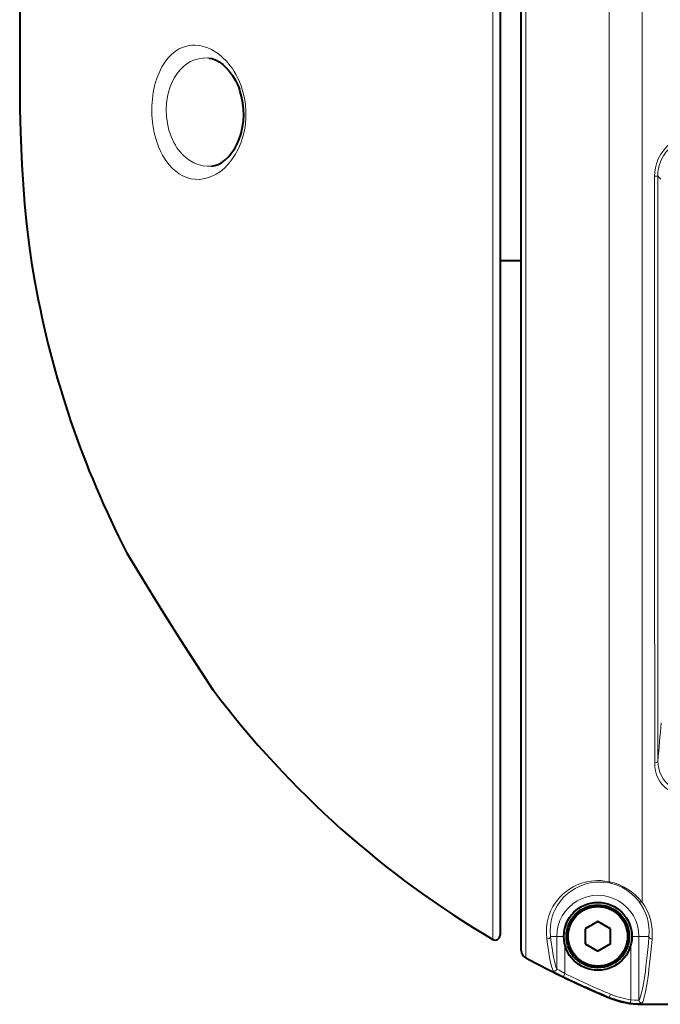
# Model space of a CAD drawing. Extents: x 120 to 1146, y 44 to 810.
# Drawn here: x 867 to 905, y 213 to 271 of the extents above; entities that cross this region are included whole.
import ezdxf

# ---------------------------------------------------------------- set-up
doc = ezdxf.new("R2010")
doc.units = 0

msp = doc.modelspace()

# ---------------------------------------------------------------- linework, layer by layer
at = {"color": 7, "lineweight": 40}
for p, q in [((866.974609, 340.847839), (866.974609, 267.000977)), ((895.224609, 330.951416), (895.224609, 267.001801)), ((896.474609, 265.451416), (896.474609, 314.440491)), ((896.474609, 255.451385), (896.474609, 275.451416)), ((895.224609, 267.001801), (895.224609, 255.502365)), ((896.474609, 216.110687), (896.474609, 265.451416)), ((896.474609, 256.701416), (895.224609, 256.701416)), ((895.224609, 255.502365), (895.224609, 222.950836)), ((896.474609, 250.719742), (896.474609, 255.451385)), ((896.474609, 216.11322), (896.474609, 250.719742)), ((878.381836, 231.408951), (878.36145, 231.437668)), ((895.224609, 222.950836), (895.224609, 217.022263)), ((900.974609, 217.817429), (900.224609, 217.384415)), ((900.224609, 217.384415), (900.224609, 216.518387)), ((901.724609, 217.384415), (900.974609, 217.817429)), ((901.724609, 216.518387), (901.724609, 217.384415)), ((900.224609, 216.518387), (900.974609, 216.085373)), ((901.724609, 216.518387), (900.974609, 216.085373)), ((903.57489, 212.951401), (943.374329, 212.951401))]:
    msp.add_line(p, q, dxfattribs=at)
at = {"color": 7, "lineweight": 13}
for p, q in [((894.790466, 330.951416), (894.790466, 267.000977)), ((896.731201, 265.451416), (896.731201, 314.619629)), ((903.57489, 311.814484), (903.57489, 265.451416)), ((901.642822, 310.696228), (901.642822, 265.451416)), ((894.790466, 267.000977), (894.790466, 255.451401)), ((896.731201, 215.681534), (896.731201, 265.451416)), ((901.642822, 265.451416), (901.642822, 220.166046)), ((903.57489, 265.451416), (903.57489, 218.968994)), ((904.679443, 261.507111), (904.493286, 261.693817)), ((894.790466, 255.451401), (894.790466, 222.733124)), ((894.790466, 222.733124), (894.790466, 216.774185)), ((898.558838, 216.951401), (898.188965, 216.951401)), ((898.558838, 216.951401), (898.558838, 215.050766)), ((898.558838, 216.951401), (898.974426, 216.951401)), ((903.390381, 216.951401), (902.974792, 216.951401)), ((903.390381, 216.951401), (903.98175, 216.951401)), ((903.390381, 216.951401), (903.390381, 213.197952)), ((899.026428, 216.499146), (899.026428, 214.756927)), ((902.922791, 216.499146), (902.922791, 213.217056)), ((898.948303, 214.595001), (899.026428, 214.756927)), ((901.642822, 213.381134), (901.642822, 213.339752)), ((901.642944, 213.381348), (901.712463, 213.547134)), ((902.898438, 213.038742), (902.922791, 213.217041)), ((903.390381, 213.197968), (903.39801, 213.209579)), ((903.567078, 213.021118), (903.57489, 213.032898)), ((903.57489, 213.032898), (903.57489, 212.951401))]:
    msp.add_line(p, q, dxfattribs=at)
for points in [[(874.907532, 267.001282), (875.025024, 267.401642), (875.169067, 267.774658), (875.33783, 268.115662), (875.529297, 268.420776), (875.632813, 268.558899), (875.741089, 268.686951), (875.922913, 268.869904), (876.114563, 269.025848), (876.314697, 269.15448), (876.521912, 269.255676), (876.734802, 269.32962), (876.869812, 269.362091), (877.006226, 269.384216), (877.144287, 269.396149), (877.283081, 269.397919), (877.56134, 269.371674)], [(877.56134, 269.371643), (877.710205, 269.341675), (877.842163, 269.305817), (878.047852, 269.232605), (878.247925, 269.140686), (878.513672, 268.985565), (878.660156, 268.882843), (878.904358, 268.681427), (879.138184, 268.448334), (879.356873, 268.186646), (879.479614, 268.016937), (879.592041, 267.843536), (879.701111, 267.655121), (879.804626, 267.45285), (879.90332, 267.231812), (879.991699, 267.000916)], [(875.72467, 266.637421), (875.82312, 266.944183), (875.942871, 267.231293), (876.082214, 267.49585), (876.239258, 267.735504), (876.416382, 267.953491), (876.607788, 268.142303), (876.811401, 268.30127), (877.025269, 268.430115), (877.247375, 268.5289), (877.501404, 268.603699), (877.761108, 268.642426), (878.02417, 268.645782), (878.093506, 268.6409)], [(877.764832, 261.525848), (877.524475, 261.501251), (877.283875, 261.50647), (877.044434, 261.541992), (876.807556, 261.608307), (876.574768, 261.705872), (876.353333, 261.831329), (876.147766, 261.979767), (875.958984, 262.147186), (875.745117, 262.379425), (875.533447, 262.665009), (875.379822, 262.917236), (875.268738, 263.130951), (875.142334, 263.416962), (875.077698, 263.586914), (874.973755, 263.909424), (874.888062, 264.247498), (874.841431, 264.481445), (874.784241, 264.875061), (874.751709, 265.282196), (874.744507, 265.555176), (874.748657, 265.821014), (874.776428, 266.22522), (874.829651, 266.620422), (874.907532, 267.001282)], [(878.27771, 262.278015), (878.00885, 262.272491), (877.741455, 262.303223), (877.477661, 262.370422), (877.219849, 262.474335), (876.970459, 262.615112), (876.767456, 262.763336), (876.57428, 262.937775), (876.392578, 263.137939), (876.224365, 263.363129), (876.128113, 263.514252), (876.038208, 263.674072), (875.8797, 264.018036), (875.752563, 264.390381), (875.660217, 264.785187), (875.605286, 265.19519), (875.589355, 265.595215), (875.609924, 265.99353), (875.666504, 266.382355), (875.72467, 266.637421)], [(879.991699, 267.000977), (880.103577, 266.649536), (880.18988, 266.28299), (880.248474, 265.905304), (880.277954, 265.520996), (880.277466, 265.134979), (880.247192, 264.752533), (880.187988, 264.378448), (880.10144, 264.01712), (879.977661, 263.640137), (879.826538, 263.287109), (879.651489, 262.961182), (879.455627, 262.664825), (879.242188, 262.399841), (879.014099, 262.16745), (878.779114, 261.972504), (878.534668, 261.810211), (878.282837, 261.681305), (878.025574, 261.586334), (877.764832, 261.525848)], [(906.724609, 264.113464), (906.419128, 264.095154), (906.118286, 264.038361), (905.826843, 263.943817), (905.549744, 263.812927), (905.291504, 263.647705), (905.056274, 263.450653), (904.848206, 263.22522), (904.670654, 262.97522), (904.526489, 262.704895), (904.417786, 262.418793), (904.356384, 262.17691), (904.320007, 261.930359), (904.308899, 261.681671)], [(906.724609, 263.931305), (906.44281, 263.913696), (906.165466, 263.86084), (905.896973, 263.773438), (905.641663, 263.652771), (905.403748, 263.500763), (905.187195, 263.319855), (904.995422, 263.113007), (904.831543, 262.883698), (904.69812, 262.635681), (904.597046, 262.373077), (904.539368, 262.150391), (904.5047, 261.923187), (904.493286, 261.693817)], [(904.503906, 227.280609), (904.498108, 235.578461), (904.493286, 261.693817)], [(878.381836, 231.408951), (877.213318, 233.192398), (876.679565, 234.021835), (875.259033, 236.274231), (874.633057, 237.287292), (873.26239, 239.548019)], [(904.316284, 227.160004), (904.322998, 226.927032), (904.357361, 226.694916), (904.421936, 226.464844), (904.519958, 226.238358), (904.627625, 226.057816), (904.763123, 225.88269), (904.929199, 225.715744), (905.141174, 225.552048), (905.391724, 225.407425)], [(904.503906, 227.280579), (904.476624, 227.224854), (904.440857, 227.194199), (904.396484, 227.173035), (904.316345, 227.159973)], [(904.503906, 227.280594), (904.515747, 227.053833), (904.553528, 226.828781), (904.619324, 226.606659), (904.715942, 226.389069), (904.819336, 226.217209), (904.947693, 226.05127), (905.103271, 225.893875), (905.297119, 225.742279), (905.524353, 225.608841)], [(897.975464, 216.824738), (897.948669, 217.135986), (897.955322, 217.453384), (897.997437, 217.775772), (898.077698, 218.101608), (898.133179, 218.265152), (898.199524, 218.428665), (898.337097, 218.701752), (898.510437, 218.971542), (898.611877, 219.104324), (898.723999, 219.235107), (898.89325, 219.407089), (899.085449, 219.5728), (899.30304, 219.72995), (899.515015, 219.857224), (899.751343, 219.973404), (900.016357, 220.075348), (900.198364, 220.129684), (900.394592, 220.174927), (900.57312, 220.20459), (900.764465, 220.22464), (900.953735, 220.232834), (901.154724, 220.229019), (901.392334, 220.207916), (901.642822, 220.166046)], [(898.188965, 216.951401), (898.16864, 217.25), (898.180969, 217.55423), (898.227905, 217.862885), (898.312134, 218.174271), (898.369202, 218.330322), (898.436951, 218.486115), (898.576294, 218.746216), (898.750488, 219.002045), (898.963745, 219.250793), (899.086731, 219.371292), (899.221497, 219.488312), (899.416077, 219.633865), (899.634827, 219.769943), (899.880981, 219.893524), (900.104065, 219.981949), (900.350342, 220.056229), (900.622375, 220.11203), (900.805725, 220.134888), (901.001282, 220.146606), (901.178223, 220.146042), (901.364685, 220.134003), (901.540771, 220.111725), (901.7229, 220.077271)], [(901.642822, 220.166046), (901.925415, 220.092682), (902.210571, 219.992889), (902.488037, 219.868332), (902.724731, 219.736832), (902.932373, 219.59845), (903.174683, 219.40332), (903.375061, 219.207092), (903.574829, 218.968994)], [(901.7229, 220.077271), (901.93988, 220.019821), (902.161804, 219.941193), (902.378601, 219.843384), (902.576599, 219.733856), (902.755737, 219.616119), (902.979004, 219.440155), (903.167786, 219.260361), (903.364929, 219.032822)], [(899.026428, 214.756927), (898.693054, 214.955673), (898.585327, 215.027145), (898.562988, 215.045441), (898.559692, 215.049286), (898.558838, 215.050766)], [(898.948242, 214.594788), (898.55835, 214.791687), (898.414246, 214.871613), (898.35614, 214.90921), (898.348022, 214.916565), (898.346313, 214.919144)], [(903.567078, 213.021118), (903.56543, 213.019516), (903.557617, 213.016449), (903.501831, 213.008728), (903.298462, 213.005249), (903.041382, 213.021576), (902.898438, 213.038498)], [(903.390381, 213.197952), (903.389709, 213.197159), (903.387268, 213.195618), (903.371277, 213.191498), (903.259705, 213.186157), (903.10083, 213.194458), (902.922791, 213.217056)]]:
    msp.add_lwpolyline(points, dxfattribs=at)
at = {"color": 7, "lineweight": 40}
for points in [[(878.093506, 268.6409), (878.279785, 268.607147), (878.483521, 268.533936), (878.700867, 268.417389), (878.919739, 268.259918), (879.125732, 268.071747), (879.319397, 267.853607), (879.49469, 267.61322), (879.669617, 267.318115), (879.799927, 267.045502), (879.895081, 266.801819)], [(866.974609, 267.000977), (866.991516, 265.641724), (867.022644, 264.282745), (867.055664, 263.320679), (867.09967, 262.359283), (867.169373, 261.201202), (867.259705, 260.045074), (867.372925, 258.891479), (867.510925, 257.741028), (867.675171, 256.594177), (867.866577, 255.451401)], [(878.27771, 262.278015), (878.452759, 262.309021), (878.640747, 262.375397), (878.837769, 262.480286), (879.046265, 262.631775), (879.255127, 262.829712), (879.455933, 263.072479), (879.619751, 263.319977), (879.767883, 263.597656), (879.885742, 263.874359), (879.993835, 264.203491), (880.082153, 264.589905), (880.128174, 264.924103), (880.14801, 265.27655), (880.139038, 265.631836), (880.10144, 265.982819), (880.02301, 266.3797), (879.917297, 266.737732), (879.895081, 266.801849)], [(878.36145, 231.437668), (876.866699, 233.726929), (875.434265, 235.989105), (873.943237, 238.413727), (873.29425, 239.49086)], [(873.29425, 239.49086), (874.784485, 237.037109), (876.218323, 234.742661), (877.618225, 232.566818), (878.36145, 231.437668)]]:
    msp.add_lwpolyline(points, dxfattribs=at)
for radius in [2, 1.85, 1.75]:
    msp.add_circle((900.974609, 216.951401), radius, dxfattribs=at)
at = {"color": 7, "lineweight": 13}
for centre, radius, start, end in [((60644.171875, 255.490479), 59739.859479, 179.994063, 180.027165), ((691.141785, 246.988739), 214.270449, 354.722595, 355.325343), ((900.974609, 216.951401), 2.415768, 359.999938, 180.000091), ((901.030884, 217.20816), 2.962308, 355.027162, 38.017031), ((901.077942, 217.129852), 3.100907, 353.641377, 36.374149), ((923.474609, 265.451416), 56.461834, 244.253593, 247.252906), ((923.474609, 265.451447), 56.281879, 244.253593, 247.252906), ((903.575012, 217.989441), 4.996962, 247.253022, 262.218383), ((903.575012, 217.99263), 4.819901, 247.267618, 262.223465), ((903.567627, 213.19841), 0.177296, 180.151803, 269.804299)]:
    msp.add_arc(centre, radius, start, end, dxfattribs=at)
at = {"color": 7, "lineweight": 40}
for centre, radius, start, end in [((923.474609, 265.451416), 56.5, 190.194558, 207.288226), ((874.183105, 240.02301), 1.036023, 207.288308, 210.907079), ((923.474609, 265.451416), 56.5, 217.05093, 239.490342), ((894.936646, 217.022263), 0.287939, 239.490342, 0), ((896.961792, 216.110687), 0.487178, 180.000005, 241.749017), ((923.474609, 265.451416), 56.500004, 241.749017, 247.269135), ((903.57489, 217.951401), 5, 247.269142, 269.999997)]:
    msp.add_arc(centre, radius, start, end, dxfattribs=at)
at = {"color": 7, "lineweight": 13}
for centre, major_axis, ratio, start_param, end_param in [((904.308899, 261.694946), (0.185059, 0), 0.071805, 4.7123868, 6.195691379), ((901.844116, 220.583588), (-0.113403, -0.508438), 0.405815, 5.760354401, 6.244990913), ((903.57489, 219.215637), (0.21936, 0.171692), 0.83203, 3.204544451, 4.135214538), ((898.04187, 216.951401), (0.146118, 0.017456), 0.9593, 4.129755477, 6.159281225), ((898.471191, 265.451416), (0, 50.658844), 0.034899, 2.857388967, 3.070889576), ((898.683411, 265.451416), (0, 50.526886), 0.034899, 2.857388967, 3.070889578), ((903.296326, 265.473846), (-0.000122, -52.345642), 0.034912, 0.055767528, 0.384563465), ((903.472778, 265.465698), (0.000122, -52.514282), 0.034857, 0.055717725, 0.384538717), ((904.159607, 216.951401), (0.177307, -0.015289), 0.926466, 3.234449869, 4.792152205), ((898.411743, 215.050766), (0.132019, 0.065063), 0.996894, 3.794568494, 5.824092746)]:
    msp.add_ellipse(centre, major_axis=major_axis, ratio=ratio, start_param=start_param, end_param=end_param, dxfattribs=at)

doc.saveas('drawing.dxf')
